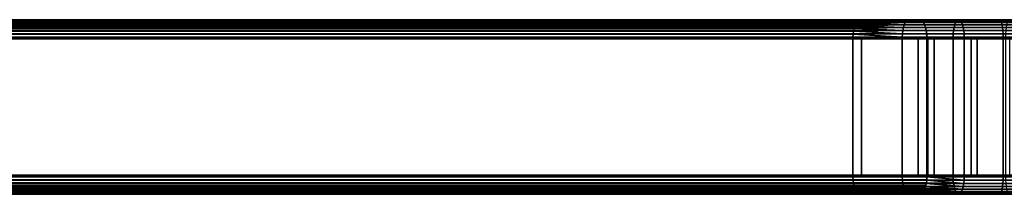
# Model space of a CAD drawing. Extents: x 1006 to 1712, y 343 to 2046.
# Drawn here: x 1138 to 1251, y 370 to 390 of the extents above; entities that cross this region are included whole.
import ezdxf

# ---------------------------------------------------------------- set-up
doc = ezdxf.new("R2010")
doc.units = 0
doc.header["$MEASUREMENT"] = 0
doc.layers.add('42007', color=7, linetype='Continuous')

msp = doc.modelspace()

# ---------------------------------------------------------------- linework, layer by layer
at = {"layer": '42007', "color": 253}
for points in [[(1092.33, 389.775, -675.64), (1241.21, 389.775, -724.63), (1096.82, 389.775, -677.577)], [(1103.5, 389.775, -655.412), (1241.21, 389.775, -724.63), (1092.33, 389.775, -675.64)], [(1096.07, 388.886, -679.063), (1096.14, 389.054, -678.94), (1233.85, 389.054, -748.158), (1233.79, 388.886, -748.281)], [(1233.9, 389.189, -748.059), (1233.85, 389.054, -748.158), (1096.14, 389.054, -678.94), (1096.19, 389.189, -678.841)], [(1096.19, 389.189, -678.841), (1096.25, 389.299, -678.721), (1233.96, 389.299, -747.939), (1233.9, 389.189, -748.059)], [(1234.03, 389.438, -747.788), (1233.96, 389.299, -747.939), (1096.25, 389.299, -678.721), (1096.32, 389.438, -678.57)], [(1096.32, 389.438, -678.57), (1096.37, 389.499, -678.467), (1234.09, 389.499, -747.685), (1234.03, 389.438, -747.788)], [(1234.19, 389.622, -747.479), (1234.09, 389.499, -747.685), (1096.37, 389.499, -678.467), (1096.48, 389.622, -678.261)], [(1096.48, 389.622, -678.261), (1096.51, 389.648, -678.187), (1234.23, 389.648, -747.405), (1234.19, 389.622, -747.479)], [(1234.36, 389.736, -747.144), (1234.23, 389.648, -747.405), (1096.51, 389.648, -678.187), (1096.65, 389.736, -677.926)], [(1096.65, 389.736, -677.926), (1096.67, 389.74, -677.887), (1234.38, 389.74, -747.106), (1234.36, 389.736, -747.144)], [(1234.38, 389.74, -747.106), (1096.67, 389.74, -677.887), (1096.82, 389.775, -677.577), (1234.53, 389.775, -746.796)], [(1096.82, 389.775, -677.577), (1241.21, 389.775, -724.63), (1234.53, 389.775, -746.796)], [(1103.68, 389.736, -655.063), (1241.39, 389.736, -724.281), (1241.21, 389.775, -724.63), (1103.5, 389.775, -655.412)], [(1103.84, 389.622, -654.728), (1241.56, 389.622, -723.946), (1241.39, 389.736, -724.281), (1103.68, 389.736, -655.063)], [(1104, 389.438, -654.419), (1241.71, 389.438, -723.637), (1241.56, 389.622, -723.946), (1103.84, 389.622, -654.728)], [(1104.14, 389.189, -654.148), (1241.85, 389.189, -723.367), (1241.71, 389.438, -723.637), (1104, 389.438, -654.419)], [(1104.25, 388.886, -653.926), (1241.96, 388.886, -723.144), (1241.85, 389.189, -723.367), (1104.14, 389.189, -654.148)], [(1233.85, 389.054, -748.158), (1239.41, 388.886, -750.841), (1233.79, 388.886, -748.281)], [(1239.51, 389.189, -750.611), (1239.41, 388.886, -750.841), (1233.85, 389.054, -748.158)], [(1233.9, 389.189, -748.059), (1239.51, 389.189, -750.611), (1233.85, 389.054, -748.158)], [(1233.9, 389.189, -748.059), (1239.62, 389.438, -750.331), (1239.51, 389.189, -750.611)], [(1233.96, 389.299, -747.939), (1239.62, 389.438, -750.331), (1233.9, 389.189, -748.059)], [(1234.03, 389.438, -747.788), (1239.62, 389.438, -750.331), (1233.96, 389.299, -747.939)], [(1234.03, 389.438, -747.788), (1239.75, 389.622, -750.011), (1239.62, 389.438, -750.331)], [(1234.09, 389.499, -747.685), (1239.75, 389.622, -750.011), (1234.03, 389.438, -747.788)], [(1234.19, 389.622, -747.479), (1239.75, 389.622, -750.011), (1234.09, 389.499, -747.685)], [(1234.19, 389.622, -747.479), (1239.9, 389.736, -749.663), (1239.75, 389.622, -750.011)], [(1234.23, 389.648, -747.405), (1239.9, 389.736, -749.663), (1234.19, 389.622, -747.479)], [(1234.36, 389.736, -747.144), (1239.9, 389.736, -749.663), (1234.23, 389.648, -747.405)], [(1234.36, 389.736, -747.144), (1240.04, 389.775, -749.302), (1239.9, 389.736, -749.663)], [(1234.38, 389.74, -747.106), (1240.04, 389.775, -749.302), (1234.36, 389.736, -747.144)], [(1234.53, 389.775, -746.796), (1240.04, 389.775, -749.302), (1234.38, 389.74, -747.106)], [(1234.53, 389.775, -746.796), (1401.13, 389.775, -749.302), (1240.04, 389.775, -749.302)], [(1406.64, 389.775, -746.796), (1401.13, 389.775, -749.302), (1234.53, 389.775, -746.796)], [(1381.1, 389.775, -729.104), (1406.64, 389.775, -746.796), (1234.53, 389.775, -746.796)], [(1260.08, 389.775, -729.104), (1381.1, 389.775, -729.104), (1234.53, 389.775, -746.796)], [(1255.2, 389.775, -728.819), (1260.08, 389.775, -729.104), (1234.53, 389.775, -746.796)], [(1250.38, 389.775, -727.97), (1255.2, 389.775, -728.819), (1234.53, 389.775, -746.796)], [(1245.7, 389.775, -726.567), (1250.38, 389.775, -727.97), (1234.53, 389.775, -746.796)], [(1241.21, 389.775, -724.63), (1245.7, 389.775, -726.567), (1234.53, 389.775, -746.796)], [(1245.22, 388.886, -752.957), (1239.41, 388.886, -750.841), (1239.51, 389.189, -750.611), (1245.3, 389.189, -752.72)], [(1245.3, 389.189, -752.72), (1239.51, 389.189, -750.611), (1239.62, 389.438, -750.331), (1245.39, 389.438, -752.432)], [(1245.39, 389.438, -752.432), (1239.62, 389.438, -750.331), (1239.75, 389.622, -750.011), (1245.5, 389.622, -752.103)], [(1245.5, 389.622, -752.103), (1239.75, 389.622, -750.011), (1239.9, 389.736, -749.663), (1245.61, 389.736, -751.745)], [(1245.61, 389.736, -751.745), (1239.9, 389.736, -749.663), (1240.04, 389.775, -749.302), (1245.73, 389.775, -751.374)], [(1240.04, 389.775, -749.302), (1401.13, 389.775, -749.302), (1245.73, 389.775, -751.374)], [(1245.7, 389.775, -726.567), (1241.21, 389.775, -724.63), (1241.39, 389.736, -724.281), (1245.83, 389.736, -726.201)], [(1245.83, 389.736, -726.201), (1241.39, 389.736, -724.281), (1241.56, 389.622, -723.946), (1245.96, 389.622, -725.848)], [(1245.96, 389.622, -725.848), (1241.56, 389.622, -723.946), (1241.71, 389.438, -723.637), (1246.08, 389.438, -725.523)], [(1246.08, 389.438, -725.523), (1241.71, 389.438, -723.637), (1241.85, 389.189, -723.367), (1246.19, 389.189, -725.238)], [(1246.19, 389.189, -725.238), (1241.85, 389.189, -723.367), (1241.96, 388.886, -723.144), (1246.27, 388.886, -725.005)], [(1251.18, 388.886, -754.616), (1245.22, 388.886, -752.957), (1245.3, 389.189, -752.72), (1251.24, 389.189, -754.374)], [(1251.24, 389.189, -754.374), (1245.3, 389.189, -752.72), (1245.39, 389.438, -752.432), (1251.31, 389.438, -754.079)], [(1251.31, 389.438, -754.079), (1245.39, 389.438, -752.432), (1245.5, 389.622, -752.103), (1251.39, 389.622, -753.743)], [(1251.39, 389.622, -753.743), (1245.5, 389.622, -752.103), (1245.61, 389.736, -751.745), (1251.47, 389.736, -753.378)], [(1251.47, 389.736, -753.378), (1245.61, 389.736, -751.745), (1245.73, 389.775, -751.374), (1251.56, 389.775, -752.998)], [(1250.38, 389.775, -727.97), (1245.7, 389.775, -726.567), (1245.83, 389.736, -726.201), (1250.47, 389.736, -727.59)], [(1245.73, 389.775, -751.374), (1389.62, 389.775, -752.998), (1251.56, 389.775, -752.998)], [(1395.45, 389.775, -751.374), (1389.62, 389.775, -752.998), (1245.73, 389.775, -751.374)], [(1401.13, 389.775, -749.302), (1395.45, 389.775, -751.374), (1245.73, 389.775, -751.374)], [(1250.47, 389.736, -727.59), (1245.83, 389.736, -726.201), (1245.96, 389.622, -725.848), (1250.56, 389.622, -727.225)], [(1250.56, 389.622, -727.225), (1245.96, 389.622, -725.848), (1246.08, 389.438, -725.523), (1250.64, 389.438, -726.889)], [(1250.64, 389.438, -726.889), (1246.08, 389.438, -725.523), (1246.19, 389.189, -725.238), (1250.71, 389.189, -726.594)], [(1250.71, 389.189, -726.594), (1246.19, 389.189, -725.238), (1246.27, 388.886, -725.005), (1250.77, 388.886, -726.352)], [(1255.2, 389.775, -728.819), (1250.38, 389.775, -727.97), (1250.47, 389.736, -727.59), (1255.24, 389.736, -728.432)], [(1255.24, 389.736, -728.432), (1250.47, 389.736, -727.59), (1250.56, 389.622, -727.225), (1255.29, 389.622, -728.059)], [(1255.29, 389.622, -728.059), (1250.56, 389.622, -727.225), (1250.64, 389.438, -726.889), (1255.33, 389.438, -727.716)], [(1255.33, 389.438, -727.716), (1250.64, 389.438, -726.889), (1250.71, 389.189, -726.594), (1255.36, 389.189, -727.415)], [(1255.36, 389.189, -727.415), (1250.71, 389.189, -726.594), (1250.77, 388.886, -726.352), (1255.39, 388.886, -727.168)], [(1233.64, 387.775, -748.583), (1095.92, 387.775, -679.364), (1095.94, 388.122, -679.334), (1233.65, 388.122, -748.552)], [(1095.94, 388.165, -679.33), (1095.98, 388.457, -679.251), (1233.69, 388.457, -748.469), (1233.65, 388.165, -748.548)], [(1233.65, 388.165, -748.548), (1233.65, 388.122, -748.552), (1095.94, 388.122, -679.334), (1095.94, 388.165, -679.33)], [(1233.7, 388.54, -748.447), (1233.69, 388.457, -748.469), (1095.98, 388.457, -679.251), (1095.99, 388.54, -679.228)], [(1095.99, 388.54, -679.228), (1096.05, 388.771, -679.118), (1233.76, 388.771, -748.336), (1233.7, 388.54, -748.447)], [(1233.79, 388.886, -748.281), (1233.76, 388.771, -748.336), (1096.05, 388.771, -679.118), (1096.07, 388.886, -679.063)], [(1104.33, 388.54, -653.761), (1242.04, 388.54, -722.979), (1241.96, 388.886, -723.144), (1104.25, 388.886, -653.926)], [(1104.38, 388.165, -653.659), (1242.1, 388.165, -722.878), (1242.04, 388.54, -722.979), (1104.33, 388.54, -653.761)], [(1104.4, 387.775, -653.625), (1242.11, 387.775, -722.843), (1242.1, 388.165, -722.878), (1104.38, 388.165, -653.659)], [(1233.65, 388.122, -748.552), (1239.29, 387.775, -751.153), (1233.64, 387.775, -748.583)], [(1233.69, 388.457, -748.469), (1239.3, 388.165, -751.118), (1233.65, 388.165, -748.548)], [(1239.3, 388.165, -751.118), (1239.29, 387.775, -751.153), (1233.65, 388.122, -748.552)], [(1233.65, 388.165, -748.548), (1239.3, 388.165, -751.118), (1233.65, 388.122, -748.552)], [(1239.34, 388.54, -751.012), (1239.3, 388.165, -751.118), (1233.69, 388.457, -748.469)], [(1233.7, 388.54, -748.447), (1239.34, 388.54, -751.012), (1233.69, 388.457, -748.469)], [(1233.76, 388.771, -748.336), (1239.34, 388.54, -751.012), (1233.7, 388.54, -748.447)], [(1239.41, 388.886, -750.841), (1239.34, 388.54, -751.012), (1233.76, 388.771, -748.336)], [(1233.79, 388.886, -748.281), (1239.41, 388.886, -750.841), (1233.76, 388.771, -748.336)], [(1245.12, 387.775, -753.278), (1239.29, 387.775, -751.153), (1239.3, 388.165, -751.118), (1245.13, 388.165, -753.242)], [(1245.13, 388.165, -753.242), (1239.3, 388.165, -751.118), (1239.34, 388.54, -751.012), (1245.17, 388.54, -753.133)], [(1245.17, 388.54, -753.133), (1239.34, 388.54, -751.012), (1239.41, 388.886, -750.841), (1245.22, 388.886, -752.957)], [(1246.27, 388.886, -725.005), (1241.96, 388.886, -723.144), (1242.04, 388.54, -722.979), (1246.33, 388.54, -724.831)], [(1246.33, 388.54, -724.831), (1242.04, 388.54, -722.979), (1242.1, 388.165, -722.878), (1246.37, 388.165, -724.724)], [(1246.37, 388.165, -724.724), (1242.1, 388.165, -722.878), (1242.11, 387.775, -722.843), (1246.39, 387.775, -724.688)], [(1251.1, 387.775, -754.944), (1245.12, 387.775, -753.278), (1245.13, 388.165, -753.242), (1251.11, 388.165, -754.907)], [(1251.11, 388.165, -754.907), (1245.13, 388.165, -753.242), (1245.17, 388.54, -753.133), (1251.14, 388.54, -754.796)], [(1251.14, 388.54, -754.796), (1245.17, 388.54, -753.133), (1245.22, 388.886, -752.957), (1251.18, 388.886, -754.616)], [(1250.77, 388.886, -726.352), (1246.27, 388.886, -725.005), (1246.33, 388.54, -724.831), (1250.81, 388.54, -726.172)], [(1250.81, 388.54, -726.172), (1246.33, 388.54, -724.831), (1246.37, 388.165, -724.724), (1250.84, 388.165, -726.061)], [(1250.84, 388.165, -726.061), (1246.37, 388.165, -724.724), (1246.39, 387.775, -724.688), (1250.84, 387.775, -726.024)], [(1255.39, 388.886, -727.168), (1250.77, 388.886, -726.352), (1250.81, 388.54, -726.172), (1255.41, 388.54, -726.984)], [(1255.41, 388.54, -726.984), (1250.81, 388.54, -726.172), (1250.84, 388.165, -726.061), (1255.42, 388.165, -726.871)], [(1255.42, 388.165, -726.871), (1250.84, 388.165, -726.061), (1250.84, 387.775, -726.024), (1255.43, 387.775, -726.833)], [(1095.92, 387.775, -679.364), (1233.64, 387.775, -748.583), (1233.64, 371.775, -748.583), (1095.92, 371.775, -679.364)], [(1096.91, 371.975, -677.399), (1234.62, 371.975, -746.617), (1234.62, 387.575, -746.617), (1096.91, 387.575, -677.399)], [(1234.62, 387.575, -746.617), (1103.41, 387.575, -655.59), (1096.91, 387.575, -677.399)], [(1241.12, 371.975, -724.809), (1103.41, 371.975, -655.59), (1103.41, 387.575, -655.59), (1241.12, 387.575, -724.809)], [(1241.12, 387.575, -724.809), (1103.41, 387.575, -655.59), (1234.62, 387.575, -746.617)], [(1242.11, 387.775, -722.843), (1104.4, 387.775, -653.625), (1104.4, 371.775, -653.625), (1242.11, 371.775, -722.843)], [(1239.29, 371.775, -751.153), (1233.64, 371.775, -748.583), (1233.64, 387.775, -748.583), (1239.29, 387.775, -751.153)], [(1234.62, 387.575, -746.617), (1234.62, 371.975, -746.617), (1242.94, 371.975, -750.205), (1242.94, 387.575, -750.205)], [(1242.94, 387.575, -750.205), (1241.12, 387.575, -724.809), (1234.62, 387.575, -746.617)], [(1239.29, 387.775, -751.153), (1242.2, 387.775, -752.216), (1242.2, 371.775, -752.216), (1239.29, 371.775, -751.153)], [(1247.18, 387.575, -727.286), (1247.18, 371.975, -727.286), (1241.12, 371.975, -724.809), (1241.12, 387.575, -724.809)], [(1247.18, 387.575, -727.286), (1241.12, 387.575, -724.809), (1242.94, 387.575, -750.205)], [(1246.39, 387.775, -724.688), (1242.11, 387.775, -722.843), (1242.11, 371.775, -722.843), (1246.39, 371.775, -724.688)], [(1245.12, 371.775, -753.278), (1242.2, 371.775, -752.216), (1242.2, 387.775, -752.216), (1245.12, 387.775, -753.278)], [(1242.94, 387.575, -750.205), (1242.94, 371.975, -750.205), (1251.61, 371.975, -752.804), (1251.61, 387.575, -752.804)], [(1251.61, 387.575, -752.804), (1247.18, 387.575, -727.286), (1242.94, 387.575, -750.205)], [(1245.12, 387.775, -753.278), (1251.1, 387.775, -754.944), (1251.1, 371.775, -754.944), (1245.12, 371.775, -753.278)], [(1246.39, 371.775, -724.688), (1247.87, 371.775, -725.133), (1247.87, 387.775, -725.133), (1246.39, 387.775, -724.688)], [(1253.55, 387.575, -728.796), (1253.55, 371.975, -728.796), (1247.18, 371.975, -727.286), (1247.18, 387.575, -727.286)], [(1253.55, 387.575, -728.796), (1247.18, 387.575, -727.286), (1251.61, 387.575, -752.804)], [(1250.84, 387.775, -726.024), (1247.87, 387.775, -725.133), (1247.87, 371.775, -725.133), (1250.84, 371.775, -726.024)], [(1250.84, 371.775, -726.024), (1253.9, 371.775, -726.563), (1253.9, 387.775, -726.563), (1250.84, 387.775, -726.024)], [(1090.85, 371.975, -674.922), (1241.12, 371.975, -724.809), (1096.91, 371.975, -677.399)], [(1103.41, 371.975, -655.59), (1241.12, 371.975, -724.809), (1090.85, 371.975, -674.922)], [(1095.92, 371.775, -679.364), (1233.64, 371.775, -748.583), (1233.65, 371.384, -748.548), (1095.94, 371.384, -679.33)], [(1095.94, 371.384, -679.33), (1233.65, 371.384, -748.548), (1233.7, 371.009, -748.447), (1095.99, 371.009, -679.228)], [(1095.99, 371.009, -679.228), (1233.7, 371.009, -748.447), (1233.79, 370.664, -748.281), (1096.07, 370.664, -679.063)], [(1096.91, 371.975, -677.399), (1241.12, 371.975, -724.809), (1234.62, 371.975, -746.617)], [(1104.33, 371.009, -653.761), (1104.28, 370.779, -653.871), (1241.99, 370.779, -723.089), (1242.04, 371.009, -722.979)], [(1242.04, 371.009, -722.979), (1242.06, 371.093, -722.957), (1104.34, 371.093, -653.738), (1104.33, 371.009, -653.761)], [(1104.38, 371.384, -653.659), (1104.34, 371.093, -653.738), (1242.06, 371.093, -722.957), (1242.1, 371.384, -722.878)], [(1242.11, 371.775, -722.843), (1104.4, 371.775, -653.625), (1104.38, 371.428, -653.655), (1242.1, 371.428, -722.874)], [(1242.1, 371.384, -722.878), (1242.1, 371.428, -722.874), (1104.38, 371.428, -653.655), (1104.38, 371.384, -653.659)], [(1239.3, 371.384, -751.118), (1233.65, 371.384, -748.548), (1233.64, 371.775, -748.583), (1239.29, 371.775, -751.153)], [(1239.34, 371.009, -751.012), (1233.7, 371.009, -748.447), (1233.65, 371.384, -748.548), (1239.3, 371.384, -751.118)], [(1239.41, 370.664, -750.841), (1233.79, 370.664, -748.281), (1233.7, 371.009, -748.447), (1239.34, 371.009, -751.012)], [(1234.62, 371.975, -746.617), (1398.24, 371.975, -750.205), (1242.94, 371.975, -750.205)], [(1406.55, 371.975, -746.617), (1398.24, 371.975, -750.205), (1234.62, 371.975, -746.617)], [(1357.6, 371.975, -729.304), (1406.55, 371.975, -746.617), (1234.62, 371.975, -746.617)], [(1260.08, 371.975, -729.304), (1357.6, 371.975, -729.304), (1234.62, 371.975, -746.617)], [(1253.55, 371.975, -728.796), (1260.08, 371.975, -729.304), (1234.62, 371.975, -746.617)], [(1247.18, 371.975, -727.286), (1253.55, 371.975, -728.796), (1234.62, 371.975, -746.617)], [(1241.12, 371.975, -724.809), (1247.18, 371.975, -727.286), (1234.62, 371.975, -746.617)], [(1245.13, 371.384, -753.242), (1239.3, 371.384, -751.118), (1239.29, 371.775, -751.153), (1245.12, 371.775, -753.278)], [(1245.17, 371.009, -753.133), (1239.34, 371.009, -751.012), (1239.3, 371.384, -751.118), (1245.13, 371.384, -753.242)], [(1245.22, 370.664, -752.957), (1239.41, 370.664, -750.841), (1239.34, 371.009, -751.012), (1245.17, 371.009, -753.133)], [(1242.04, 371.009, -722.979), (1241.99, 370.779, -723.089), (1241.96, 370.664, -723.144)], [(1246.27, 370.664, -725.005), (1242.04, 371.009, -722.979), (1241.96, 370.664, -723.144)], [(1246.33, 371.009, -724.831), (1242.06, 371.093, -722.957), (1242.04, 371.009, -722.979)], [(1246.33, 371.009, -724.831), (1242.04, 371.009, -722.979), (1246.27, 370.664, -725.005)], [(1246.33, 371.009, -724.831), (1242.1, 371.384, -722.878), (1242.06, 371.093, -722.957)], [(1242.11, 371.775, -722.843), (1242.1, 371.428, -722.874), (1242.1, 371.384, -722.878)], [(1246.37, 371.384, -724.724), (1242.11, 371.775, -722.843), (1242.1, 371.384, -722.878)], [(1246.37, 371.384, -724.724), (1242.1, 371.384, -722.878), (1246.33, 371.009, -724.831)], [(1246.39, 371.775, -724.688), (1242.11, 371.775, -722.843), (1246.37, 371.384, -724.724)], [(1242.94, 371.975, -750.205), (1398.24, 371.975, -750.205), (1251.61, 371.975, -752.804)], [(1251.11, 371.384, -754.907), (1245.13, 371.384, -753.242), (1245.12, 371.775, -753.278), (1251.1, 371.775, -754.944)], [(1251.14, 371.009, -754.796), (1245.17, 371.009, -753.133), (1245.13, 371.384, -753.242), (1251.11, 371.384, -754.907)], [(1251.18, 370.664, -754.616), (1245.22, 370.664, -752.957), (1245.17, 371.009, -753.133), (1251.14, 371.009, -754.796)], [(1250.81, 371.009, -726.172), (1246.33, 371.009, -724.831), (1246.27, 370.664, -725.005), (1250.77, 370.664, -726.352)], [(1250.84, 371.384, -726.061), (1246.37, 371.384, -724.724), (1246.33, 371.009, -724.831), (1250.81, 371.009, -726.172)], [(1250.84, 371.775, -726.024), (1246.39, 371.775, -724.688), (1246.37, 371.384, -724.724), (1250.84, 371.384, -726.061)], [(1255.41, 371.009, -726.984), (1250.81, 371.009, -726.172), (1250.77, 370.664, -726.352), (1255.39, 370.664, -727.168)], [(1255.42, 371.384, -726.871), (1250.84, 371.384, -726.061), (1250.81, 371.009, -726.172), (1255.41, 371.009, -726.984)], [(1255.43, 371.775, -726.833), (1250.84, 371.775, -726.024), (1250.84, 371.384, -726.061), (1255.42, 371.384, -726.871)], [(1096.07, 370.664, -679.063), (1233.79, 370.664, -748.281), (1233.9, 370.36, -748.059), (1096.19, 370.36, -678.841)], [(1096.19, 370.36, -678.841), (1233.9, 370.36, -748.059), (1234.03, 370.112, -747.788), (1096.32, 370.112, -678.57)], [(1096.32, 370.112, -678.57), (1234.03, 370.112, -747.788), (1234.19, 369.927, -747.479), (1096.48, 369.927, -678.261)], [(1096.48, 369.927, -678.261), (1234.19, 369.927, -747.479), (1234.36, 369.813, -747.144), (1096.65, 369.813, -677.926)], [(1096.65, 369.813, -677.926), (1234.36, 369.813, -747.144), (1234.53, 369.775, -746.796), (1096.82, 369.775, -677.577)], [(1241.37, 369.809, -724.32), (1103.66, 369.809, -655.102), (1103.5, 369.775, -655.412), (1241.21, 369.775, -724.63)], [(1103.68, 369.813, -655.063), (1103.66, 369.809, -655.102), (1241.37, 369.809, -724.32), (1241.39, 369.813, -724.281)], [(1241.39, 369.813, -724.281), (1241.52, 369.902, -724.021), (1103.81, 369.902, -654.802), (1103.68, 369.813, -655.063)], [(1103.84, 369.927, -654.728), (1103.81, 369.902, -654.802), (1241.52, 369.902, -724.021), (1241.56, 369.927, -723.946)], [(1241.56, 369.927, -723.946), (1241.66, 370.05, -723.74), (1103.95, 370.05, -654.522), (1103.84, 369.927, -654.728)], [(1104, 370.112, -654.419), (1103.95, 370.05, -654.522), (1241.66, 370.05, -723.74), (1241.71, 370.112, -723.637)], [(1241.71, 370.112, -723.637), (1241.79, 370.25, -723.487), (1104.08, 370.25, -654.268), (1104, 370.112, -654.419)], [(1104.14, 370.36, -654.148), (1104.08, 370.25, -654.268), (1241.79, 370.25, -723.487), (1241.85, 370.36, -723.367)], [(1241.85, 370.36, -723.367), (1241.9, 370.495, -723.268), (1104.19, 370.495, -654.049), (1104.14, 370.36, -654.148)], [(1104.25, 370.664, -653.926), (1104.19, 370.495, -654.049), (1241.9, 370.495, -723.268), (1241.96, 370.664, -723.144)], [(1241.96, 370.664, -723.144), (1241.99, 370.779, -723.089), (1104.28, 370.779, -653.871), (1104.25, 370.664, -653.926)], [(1239.51, 370.36, -750.611), (1233.9, 370.36, -748.059), (1233.79, 370.664, -748.281), (1239.41, 370.664, -750.841)], [(1239.62, 370.112, -750.331), (1234.03, 370.112, -747.788), (1233.9, 370.36, -748.059), (1239.51, 370.36, -750.611)], [(1239.75, 369.927, -750.011), (1234.19, 369.927, -747.479), (1234.03, 370.112, -747.788), (1239.62, 370.112, -750.331)], [(1239.9, 369.813, -749.663), (1234.36, 369.813, -747.144), (1234.19, 369.927, -747.479), (1239.75, 369.927, -750.011)], [(1240.04, 369.775, -749.302), (1234.53, 369.775, -746.796), (1234.36, 369.813, -747.144), (1239.9, 369.813, -749.663)], [(1245.3, 370.36, -752.72), (1239.51, 370.36, -750.611), (1239.41, 370.664, -750.841), (1245.22, 370.664, -752.957)], [(1245.39, 370.112, -752.432), (1239.62, 370.112, -750.331), (1239.51, 370.36, -750.611), (1245.3, 370.36, -752.72)], [(1245.5, 369.927, -752.103), (1239.75, 369.927, -750.011), (1239.62, 370.112, -750.331), (1245.39, 370.112, -752.432)], [(1245.61, 369.813, -751.745), (1239.9, 369.813, -749.663), (1239.75, 369.927, -750.011), (1245.5, 369.927, -752.103)], [(1245.73, 369.775, -751.374), (1240.04, 369.775, -749.302), (1239.9, 369.813, -749.663), (1245.61, 369.813, -751.745)], [(1241.39, 369.813, -724.281), (1241.37, 369.809, -724.32), (1241.21, 369.775, -724.63)], [(1245.7, 369.775, -726.567), (1241.39, 369.813, -724.281), (1241.21, 369.775, -724.63)], [(1245.83, 369.813, -726.201), (1241.52, 369.902, -724.021), (1241.39, 369.813, -724.281)], [(1245.83, 369.813, -726.201), (1241.39, 369.813, -724.281), (1245.7, 369.775, -726.567)], [(1245.83, 369.813, -726.201), (1241.56, 369.927, -723.946), (1241.52, 369.902, -724.021)], [(1241.71, 370.112, -723.637), (1241.66, 370.05, -723.74), (1241.56, 369.927, -723.946)], [(1245.96, 369.927, -725.848), (1241.71, 370.112, -723.637), (1241.56, 369.927, -723.946)], [(1245.96, 369.927, -725.848), (1241.56, 369.927, -723.946), (1245.83, 369.813, -726.201)], [(1246.08, 370.112, -725.523), (1241.79, 370.25, -723.487), (1241.71, 370.112, -723.637)], [(1246.08, 370.112, -725.523), (1241.71, 370.112, -723.637), (1245.96, 369.927, -725.848)], [(1246.08, 370.112, -725.523), (1241.85, 370.36, -723.367), (1241.79, 370.25, -723.487)], [(1246.19, 370.36, -725.238), (1241.9, 370.495, -723.268), (1241.85, 370.36, -723.367)], [(1246.19, 370.36, -725.238), (1241.85, 370.36, -723.367), (1246.08, 370.112, -725.523)], [(1246.19, 370.36, -725.238), (1241.96, 370.664, -723.144), (1241.9, 370.495, -723.268)], [(1246.27, 370.664, -725.005), (1241.96, 370.664, -723.144), (1246.19, 370.36, -725.238)], [(1251.24, 370.36, -754.374), (1245.3, 370.36, -752.72), (1245.22, 370.664, -752.957), (1251.18, 370.664, -754.616)], [(1251.31, 370.112, -754.079), (1245.39, 370.112, -752.432), (1245.3, 370.36, -752.72), (1251.24, 370.36, -754.374)], [(1251.39, 369.927, -753.743), (1245.5, 369.927, -752.103), (1245.39, 370.112, -752.432), (1251.31, 370.112, -754.079)], [(1251.47, 369.813, -753.378), (1245.61, 369.813, -751.745), (1245.5, 369.927, -752.103), (1251.39, 369.927, -753.743)], [(1251.56, 369.775, -752.998), (1245.73, 369.775, -751.374), (1245.61, 369.813, -751.745), (1251.47, 369.813, -753.378)], [(1250.47, 369.813, -727.59), (1245.83, 369.813, -726.201), (1245.7, 369.775, -726.567), (1250.38, 369.775, -727.97)], [(1250.56, 369.927, -727.225), (1245.96, 369.927, -725.848), (1245.83, 369.813, -726.201), (1250.47, 369.813, -727.59)], [(1250.64, 370.112, -726.889), (1246.08, 370.112, -725.523), (1245.96, 369.927, -725.848), (1250.56, 369.927, -727.225)], [(1250.71, 370.36, -726.594), (1246.19, 370.36, -725.238), (1246.08, 370.112, -725.523), (1250.64, 370.112, -726.889)], [(1250.77, 370.664, -726.352), (1246.27, 370.664, -725.005), (1246.19, 370.36, -725.238), (1250.71, 370.36, -726.594)], [(1255.24, 369.813, -728.432), (1250.47, 369.813, -727.59), (1250.38, 369.775, -727.97), (1255.2, 369.775, -728.819)], [(1255.29, 369.927, -728.059), (1250.56, 369.927, -727.225), (1250.47, 369.813, -727.59), (1255.24, 369.813, -728.432)], [(1255.33, 370.112, -727.716), (1250.64, 370.112, -726.889), (1250.56, 369.927, -727.225), (1255.29, 369.927, -728.059)], [(1255.36, 370.36, -727.415), (1250.71, 370.36, -726.594), (1250.64, 370.112, -726.889), (1255.33, 370.112, -727.716)], [(1255.39, 370.664, -727.168), (1250.77, 370.664, -726.352), (1250.71, 370.36, -726.594), (1255.36, 370.36, -727.415)], [(1234.53, 369.775, -746.796), (1103.5, 369.775, -655.412), (1096.82, 369.775, -677.577)], [(1240.04, 369.775, -749.302), (1103.5, 369.775, -655.412), (1234.53, 369.775, -746.796)], [(1241.21, 369.775, -724.63), (1103.5, 369.775, -655.412), (1240.04, 369.775, -749.302)], [(1245.7, 369.775, -726.567), (1241.21, 369.775, -724.63), (1240.04, 369.775, -749.302)], [(1245.73, 369.775, -751.374), (1245.7, 369.775, -726.567), (1240.04, 369.775, -749.302)], [(1250.38, 369.775, -727.97), (1245.7, 369.775, -726.567), (1245.73, 369.775, -751.374)], [(1251.56, 369.775, -752.998), (1250.38, 369.775, -727.97), (1245.73, 369.775, -751.374)], [(1255.2, 369.775, -728.819), (1250.38, 369.775, -727.97), (1251.56, 369.775, -752.998)]]:
    msp.add_3dface(points, dxfattribs=at)

doc.saveas('drawing.dxf')
